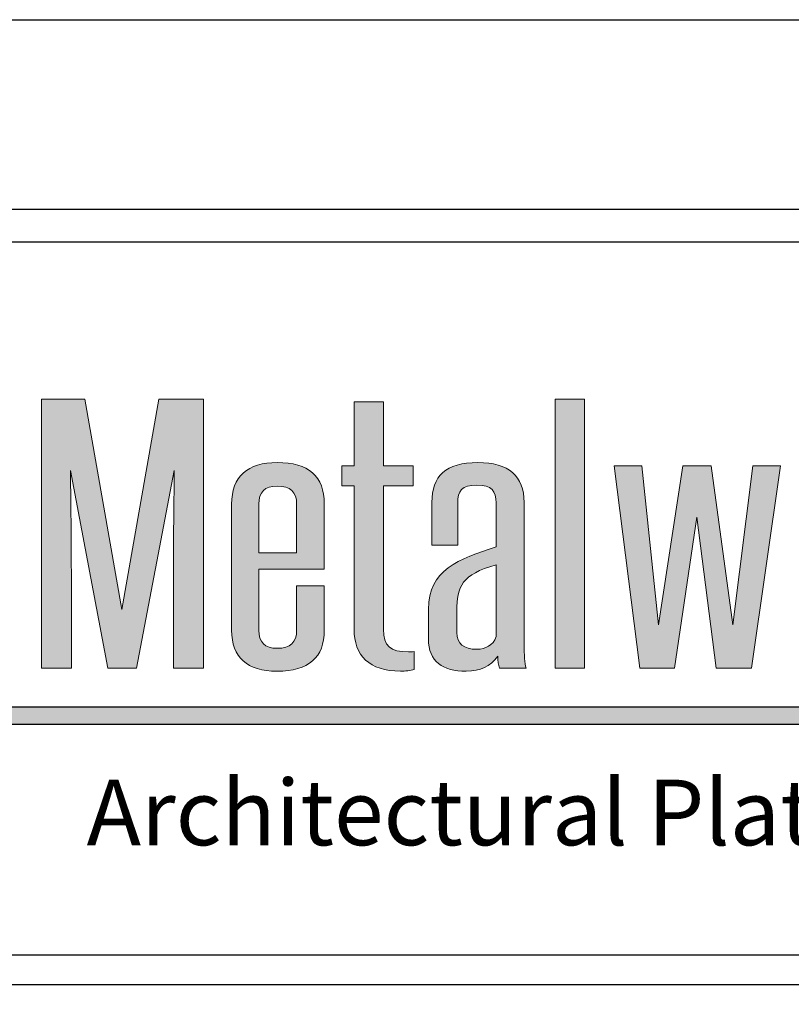
# Model space of a CAD drawing. Extents: x -17 to 238, y -161 to -73.
# Drawn here: x 13 to 16, y -77 to -73 of the extents above; entities that cross this region are included whole.
import ezdxf

# ---------------------------------------------------------------- set-up
doc = ezdxf.new("R2010")
doc.units = 0
doc.header["$MEASUREMENT"] = 0
doc.layers.get('DEFPOINTS').update_dxf_attribs({"linetype": 'CONTINUOUS'})
for name, color, linetype in [('BORDER', 255, 'CONTINUOUS'), ('L0', 42, 'CONTINUOUS'), ('TEXTDIM', 254, 'CONTINUOUS')]:
    doc.layers.add(name, color=color, linetype=linetype)

# ---------------------------------------------------------------- blocks, each defined once
blk = doc.blocks.new('sculptedborder')
at = {"layer": 'L0'}
h = blk.add_hatch(color=256, dxfattribs=at)
edge = h.paths.add_edge_path()
edge.add_spline(control_points=[(4.527, 30.2186), (4.527, 30.2186), (4.6892, 31.0672), (4.6892, 31.0672)], knot_values=[2, 2, 2, 2, 3, 3, 3, 3], degree=3, periodic=0)
edge.add_spline(control_points=[(4.6892, 31.0672), (4.6874, 30.8989), (4.6856, 30.7362), (4.6856, 30.5679), (4.6856, 30.5679), (4.6856, 30.2186), (4.6856, 30.2186)], knot_values=[0, 0, 0, 0, 1, 1, 1, 2, 2, 2, 2], degree=3, periodic=0)
edge.add_spline(control_points=[(4.6856, 30.2186), (4.6856, 30.2186), (4.8151, 30.2186), (4.8151, 30.2186)], knot_values=[14, 14, 14, 14, 15, 15, 15, 15], degree=3, periodic=0)
edge.add_spline(control_points=[(4.8151, 30.2186), (4.8151, 30.2186), (4.8151, 31.373), (4.8151, 31.373)], knot_values=[13, 13, 13, 13, 14, 14, 14, 14], degree=3, periodic=0)
edge.add_spline(control_points=[(4.8151, 31.373), (4.8151, 31.373), (4.6236, 31.373), (4.6236, 31.373)], knot_values=[12, 12, 12, 12, 13, 13, 13, 13], degree=3, periodic=0)
edge.add_spline(control_points=[(4.6236, 31.373), (4.6236, 31.373), (4.4649, 30.4711), (4.4649, 30.4711)], knot_values=[11, 11, 11, 11, 12, 12, 12, 12], degree=3, periodic=0)
edge.add_spline(control_points=[(4.4649, 30.4711), (4.4649, 30.4711), (4.3063, 31.373), (4.3063, 31.373)], knot_values=[10, 10, 10, 10, 11, 11, 11, 11], degree=3, periodic=0)
edge.add_spline(control_points=[(4.3063, 31.373), (4.3063, 31.373), (4.1202, 31.373), (4.1202, 31.373)], knot_values=[9, 9, 9, 9, 10, 10, 10, 10], degree=3, periodic=0)
edge.add_spline(control_points=[(4.1202, 31.373), (4.1202, 31.373), (4.1202, 30.2186), (4.1202, 30.2186)], knot_values=[8, 8, 8, 8, 9, 9, 9, 9], degree=3, periodic=0)
edge.add_spline(control_points=[(4.1202, 30.2186), (4.1202, 30.2186), (4.2479, 30.2186), (4.2479, 30.2186)], knot_values=[7, 7, 7, 7, 8, 8, 8, 8], degree=3, periodic=0)
edge.add_spline(control_points=[(4.2479, 30.2186), (4.2479, 30.2186), (4.2479, 30.5679), (4.2479, 30.5679)], knot_values=[6, 6, 6, 6, 7, 7, 7, 7], degree=3, periodic=0)
edge.add_spline(control_points=[(4.2479, 30.5679), (4.2479, 30.7362), (4.2461, 30.8989), (4.2442, 31.0672), (4.2442, 31.0672), (4.2442, 31.0672), (4.2442, 31.0672)], knot_values=[5, 5, 5, 5, 6, 6, 6, 6, 6, 6, 6], degree=3, periodic=0)
edge.add_spline(control_points=[(4.2442, 31.0672), (4.2442, 31.0672), (4.4048, 30.2186), (4.4048, 30.2186)], knot_values=[4, 4, 4, 4, 5, 5, 5, 5], degree=3, periodic=0)
edge.add_spline(control_points=[(4.4048, 30.2186), (4.4048, 30.2186), (4.527, 30.2186), (4.527, 30.2186)], knot_values=[3, 3, 3, 3, 4, 4, 4, 4], degree=3, periodic=0)
h = blk.add_hatch(color=256, dxfattribs=at)
edge = h.paths.add_edge_path()
edge.add_spline(control_points=[(5.7139, 31.0013), (5.7139, 31.0013), (5.7139, 31.0869), (5.7139, 31.0869)], knot_values=[10, 10, 10, 10, 11, 11, 11, 11], degree=3, periodic=0)
edge.add_spline(control_points=[(5.7139, 31.0869), (5.7139, 31.0869), (5.5863, 31.0869), (5.5863, 31.0869)], knot_values=[9, 9, 9, 9, 10, 10, 10, 10], degree=3, periodic=0)
edge.add_spline(control_points=[(5.5863, 31.0869), (5.5863, 31.0869), (5.5863, 31.3618), (5.5863, 31.3618)], knot_values=[8, 8, 8, 8, 9, 9, 9, 9], degree=3, periodic=0)
edge.add_spline(control_points=[(5.5863, 31.3618), (5.5863, 31.3618), (5.4605, 31.3618), (5.4605, 31.3618)], knot_values=[7, 7, 7, 7, 8, 8, 8, 8], degree=3, periodic=0)
edge.add_spline(control_points=[(5.4605, 31.3618), (5.4605, 31.3618), (5.4605, 31.0869), (5.4605, 31.0869)], knot_values=[6, 6, 6, 6, 7, 7, 7, 7], degree=3, periodic=0)
edge.add_spline(control_points=[(5.4605, 31.0869), (5.4605, 31.0869), (5.4075, 31.0869), (5.4075, 31.0869)], knot_values=[5, 5, 5, 5, 6, 6, 6, 6], degree=3, periodic=0)
edge.add_spline(control_points=[(5.4075, 31.0869), (5.4075, 31.0869), (5.4075, 31.0013), (5.4075, 31.0013)], knot_values=[4, 4, 4, 4, 5, 5, 5, 5], degree=3, periodic=0)
edge.add_spline(control_points=[(5.4075, 31.0013), (5.4075, 31.0013), (5.4605, 31.0013), (5.4605, 31.0013)], knot_values=[3, 3, 3, 3, 4, 4, 4, 4], degree=3, periodic=0)
edge.add_spline(control_points=[(5.4605, 31.0013), (5.4605, 31.0013), (5.4605, 30.3855), (5.4605, 30.3855)], knot_values=[2, 2, 2, 2, 3, 3, 3, 3], degree=3, periodic=0)
edge.add_spline(control_points=[(5.4605, 30.3855), (5.4605, 30.2734), (5.5262, 30.2061), (5.6593, 30.2061), (5.6793, 30.2061), (5.7049, 30.2088), (5.7176, 30.2131)], knot_values=[0, 0, 0, 0, 1, 1, 1, 2, 2, 2, 2], degree=3, periodic=0)
edge.add_spline(control_points=[(5.7176, 30.2131), (5.7176, 30.2131), (5.7176, 30.2902), (5.7176, 30.2902)], knot_values=[15, 15, 15, 15, 16, 16, 16, 16], degree=3, periodic=0)
edge.add_spline(control_points=[(5.7176, 30.2902), (5.7103, 30.2887), (5.7012, 30.2887), (5.694, 30.2887), (5.6155, 30.2887), (5.5863, 30.314), (5.5863, 30.3855), (5.5863, 30.3855), (5.5863, 31.0013), (5.5863, 31.0013)], knot_values=[12, 12, 12, 12, 13, 13, 13, 14, 14, 14, 15, 15, 15, 15], degree=3, periodic=0)
edge.add_spline(control_points=[(5.5863, 31.0013), (5.5863, 31.0013), (5.7139, 31.0013), (5.7139, 31.0013)], knot_values=[11, 11, 11, 11, 12, 12, 12, 12], degree=3, periodic=0)
for points in [[(6.4488, 31.373), (6.3229, 31.373), (6.3229, 30.2186), (6.4488, 30.2186)], [(6.9302, 30.8666), (7.0141, 30.2186), (7.1655, 30.2186), (7.2895, 31.0869), (7.1709, 31.0869), (7.0853, 30.4052), (6.9922, 31.0869), (6.87, 31.0869), (6.7661, 30.4052), (6.6949, 31.0869), (6.5764, 31.0869), (6.6858, 30.2186), (6.8354, 30.2186)], [(9.2131, 30.0533), (3.9151, 30.0533), (3.8721, 29.9791), (9.2131, 29.9791, 1)]]:
    blk.add_hatch(color=256, dxfattribs=at).paths.add_polyline_path(points)
h = blk.add_hatch(color=256, dxfattribs=at)
edge = h.paths.add_edge_path()
edge.add_spline(control_points=[(5.3329, 30.9228), (5.3329, 31.042), (5.2654, 31.1009), (5.1304, 31.1009), (5.0046, 31.1009), (4.9353, 31.0406), (4.9353, 30.9228), (4.9353, 30.9228), (4.9353, 30.3814), (4.9353, 30.3814)], knot_values=[4, 4, 4, 4, 5, 5, 5, 6, 6, 6, 7, 7, 7, 7], degree=3, periodic=0)
edge.add_spline(control_points=[(4.9353, 30.3814), (4.9353, 30.265), (5.0009, 30.206), (5.1304, 30.206), (5.2654, 30.206), (5.3329, 30.265), (5.3329, 30.3814), (5.3329, 30.3814), (5.3329, 30.5721), (5.3329, 30.5721)], knot_values=[1, 1, 1, 1, 2, 2, 2, 3, 3, 3, 4, 4, 4, 4], degree=3, periodic=0)
edge.add_spline(control_points=[(5.3329, 30.5721), (5.3329, 30.5721), (5.2143, 30.5721), (5.2143, 30.5721)], knot_values=[0, 0, 0, 0, 1, 1, 1, 1], degree=3, periodic=0)
edge.add_spline(control_points=[(5.2143, 30.5721), (5.2143, 30.5721), (5.2143, 30.3814), (5.2143, 30.3814)], knot_values=[12, 12, 12, 12, 13, 13, 13, 13], degree=3, periodic=0)
edge.add_spline(control_points=[(5.2143, 30.3814), (5.2143, 30.3295), (5.1869, 30.3042), (5.1304, 30.3042), (5.0776, 30.3042), (5.0521, 30.3295), (5.0521, 30.3814), (5.0521, 30.3814), (5.0521, 30.6437), (5.0521, 30.6437)], knot_values=[9, 9, 9, 9, 10, 10, 10, 11, 11, 11, 12, 12, 12, 12], degree=3, periodic=0)
edge.add_spline(control_points=[(5.0521, 30.6437), (5.0521, 30.6437), (5.3329, 30.6437), (5.3329, 30.6437)], knot_values=[8, 8, 8, 8, 9, 9, 9, 9], degree=3, periodic=0)
edge.add_spline(control_points=[(5.3329, 30.6437), (5.3329, 30.6437), (5.3329, 30.9228), (5.3329, 30.9228)], knot_values=[7, 7, 7, 7, 8, 8, 8, 8], degree=3, periodic=0)
edge = h.paths.add_edge_path(flags=17)
edge.add_spline(control_points=[(5.0521, 30.9228), (5.0521, 30.9747), (5.0776, 30.9999), (5.1304, 30.9999), (5.1869, 30.9999), (5.2143, 30.9747), (5.2143, 30.9228)], knot_values=[0, 0, 0, 0, 1, 1, 1, 2, 2, 2, 2], degree=3, periodic=0)
edge.add_spline(control_points=[(5.2143, 30.9228), (5.2143, 30.9228), (5.2143, 30.7137), (5.2143, 30.7137)], knot_values=[4, 4, 4, 4, 5, 5, 5, 5], degree=3, periodic=0)
edge.add_spline(control_points=[(5.2143, 30.7137), (5.2143, 30.7137), (5.0521, 30.7137), (5.0521, 30.7137)], knot_values=[3, 3, 3, 3, 4, 4, 4, 4], degree=3, periodic=0)
edge.add_spline(control_points=[(5.0521, 30.7137), (5.0521, 30.7137), (5.0521, 30.9228), (5.0521, 30.9228)], knot_values=[2, 2, 2, 2, 3, 3, 3, 3], degree=3, periodic=0)
h = blk.add_hatch(color=256, dxfattribs=at)
edge = h.paths.add_edge_path()
edge.add_spline(control_points=[(6.199, 30.2186), (6.1917, 30.2397), (6.1899, 30.2776), (6.1899, 30.3183), (6.1899, 30.3183), (6.1899, 30.9298), (6.1899, 30.9298)], knot_values=[13, 13, 13, 13, 14, 14, 14, 15, 15, 15, 15], degree=3, periodic=0)
edge.add_spline(control_points=[(6.1899, 30.9298), (6.1899, 31.0434), (6.1243, 31.1009), (5.9911, 31.1009), (5.8543, 31.1009), (5.7942, 31.0434), (5.7942, 30.9298), (5.7942, 30.9298), (5.7942, 30.7461), (5.7942, 30.7461)], knot_values=[10, 10, 10, 10, 11, 11, 11, 12, 12, 12, 13, 13, 13, 13], degree=3, periodic=0)
edge.add_spline(control_points=[(5.7942, 30.7461), (5.7942, 30.7461), (5.9054, 30.7461), (5.9054, 30.7461)], knot_values=[9, 9, 9, 9, 10, 10, 10, 10], degree=3, periodic=0)
edge.add_spline(control_points=[(5.9054, 30.7461), (5.9054, 30.7461), (5.9054, 30.9284), (5.9054, 30.9284)], knot_values=[8, 8, 8, 8, 9, 9, 9, 9], degree=3, periodic=0)
edge.add_spline(control_points=[(5.9054, 30.9284), (5.9054, 30.9775), (5.9217, 31.0041), (5.9874, 31.0041), (6.0513, 31.0041), (6.0695, 30.9775), (6.0695, 30.9284), (6.0695, 30.9284), (6.0695, 30.739), (6.0695, 30.739)], knot_values=[5, 5, 5, 5, 6, 6, 6, 7, 7, 7, 8, 8, 8, 8], degree=3, periodic=0)
edge.add_spline(control_points=[(6.0695, 30.739), (5.909, 30.6871), (5.7795, 30.6408), (5.7795, 30.4711), (5.7795, 30.4711), (5.7795, 30.3435), (5.7795, 30.3435)], knot_values=[3, 3, 3, 3, 4, 4, 4, 5, 5, 5, 5], degree=3, periodic=0)
edge.add_spline(control_points=[(5.7795, 30.3435), (5.7795, 30.2467), (5.8398, 30.206), (5.9419, 30.206), (6.002, 30.206), (6.0459, 30.227), (6.0768, 30.2705), (6.0768, 30.2495), (6.0787, 30.2341), (6.0842, 30.2186)], knot_values=[0, 0, 0, 0, 1, 1, 1, 2, 2, 2, 3, 3, 3, 3], degree=3, periodic=0)
edge.add_spline(control_points=[(6.0842, 30.2186), (6.0842, 30.2186), (6.199, 30.2186), (6.199, 30.2186)], knot_values=[15, 15, 15, 15, 16, 16, 16, 16], degree=3, periodic=0)
edge = h.paths.add_edge_path(flags=16)
edge.add_spline(control_points=[(6.0695, 30.6619), (6.0695, 30.6619), (6.0695, 30.3547), (6.0695, 30.3547)], knot_values=[4, 4, 4, 4, 5, 5, 5, 5], degree=3, periodic=0)
edge.add_spline(control_points=[(6.0695, 30.3547), (6.0568, 30.3155), (6.0239, 30.3), (5.9874, 30.3), (5.9309, 30.3), (5.9017, 30.3239), (5.9017, 30.3715), (5.9017, 30.3715), (5.9017, 30.4642), (5.9017, 30.4642)], knot_values=[1, 1, 1, 1, 2, 2, 2, 3, 3, 3, 4, 4, 4, 4], degree=3, periodic=0)
edge.add_spline(control_points=[(5.9017, 30.4642), (5.9017, 30.5707), (5.9217, 30.6198), (6.0695, 30.6619)], knot_values=[0, 0, 0, 0, 1, 1, 1, 1], degree=3, periodic=0)
at = {"layer": 'BORDER', "color": 31}
blk.add_line((24.5144, 28.8615), (0.9856, 28.8615), dxfattribs=at)
blk.add_lwpolyline([(0.9856, 1.2455), (24.5144, 1.2455), (24.5144, 32.1859), (0.9856, 32.1859)], close=True, dxfattribs=at)
at = {"layer": 'BORDER', "color": 4}
blk.add_lwpolyline([(1.1246, 32.0468), (10.6436, 32.0468), (10.6436, 28.988), (1.1246, 28.988)], close=True, dxfattribs=at)
at = {"layer": 'DEFPOINTS'}
blk.add_lwpolyline([(0, 33), (25.5, 33), (25.5, 0), (0, 0)], close=True, dxfattribs=at)
at = {"layer": 'L0'}
for p, q in [((3.9151, 30.0533), (9.2131, 30.0533)), ((3.8721, 29.9791), (9.2131, 29.9791))]:
    blk.add_line(p, q, dxfattribs=at)
at = {"layer": 'L0', "lineweight": 0}
for points in [[(6.4488, 31.373), (6.4488, 30.2186), (6.3229, 30.2186), (6.3229, 31.373)], [(7.2895, 31.0869), (7.1655, 30.2186), (7.0141, 30.2186), (6.9302, 30.8666), (6.8354, 30.2186), (6.6858, 30.2186), (6.5764, 31.0869), (6.6949, 31.0869), (6.7661, 30.4052), (6.87, 31.0869), (6.9922, 31.0869), (7.0853, 30.4052), (7.1709, 31.0869)]]:
    blk.add_lwpolyline(points, close=True, dxfattribs=at)
for points in [[(4.1202, 30.2186), (4.1202, 30.2186), (4.1202, 31.373), (4.1202, 31.373)], [(4.1202, 31.373), (4.1202, 31.373), (4.3063, 31.373), (4.3063, 31.373)], [(4.3063, 31.373), (4.3063, 31.373), (4.4649, 30.4711), (4.4649, 30.4711)], [(4.4649, 30.4711), (4.4649, 30.4711), (4.6236, 31.373), (4.6236, 31.373)], [(4.6236, 31.373), (4.6236, 31.373), (4.8151, 31.373), (4.8151, 31.373)], [(4.8151, 31.373), (4.8151, 31.373), (4.8151, 30.2186), (4.8151, 30.2186)], [(5.4605, 31.0869), (5.4605, 31.0869), (5.4605, 31.3618), (5.4605, 31.3618)], [(5.4605, 31.3618), (5.4605, 31.3618), (5.5863, 31.3618), (5.5863, 31.3618)], [(5.5863, 31.3618), (5.5863, 31.3618), (5.5863, 31.0869), (5.5863, 31.0869)], [(5.4075, 31.0013), (5.4075, 31.0013), (5.4075, 31.0869), (5.4075, 31.0869)], [(5.4075, 31.0869), (5.4075, 31.0869), (5.4605, 31.0869), (5.4605, 31.0869)], [(5.5863, 31.0869), (5.5863, 31.0869), (5.7139, 31.0869), (5.7139, 31.0869)], [(5.7139, 31.0869), (5.7139, 31.0869), (5.7139, 31.0013), (5.7139, 31.0013)], [(4.6892, 31.0672), (4.6892, 31.0672), (4.527, 30.2186), (4.527, 30.2186)], [(5.4605, 31.0013), (5.4605, 31.0013), (5.4075, 31.0013), (5.4075, 31.0013)], [(5.4605, 30.3855), (5.4605, 30.3855), (5.4605, 31.0013), (5.4605, 31.0013)], [(5.7139, 31.0013), (5.7139, 31.0013), (5.5863, 31.0013), (5.5863, 31.0013)], [(5.0521, 30.9228), (5.0521, 30.9228), (5.0521, 30.7137), (5.0521, 30.7137)], [(5.2143, 30.7137), (5.2143, 30.7137), (5.2143, 30.9228), (5.2143, 30.9228)], [(5.3329, 30.9228), (5.3329, 30.9228), (5.3329, 30.6437), (5.3329, 30.6437)], [(5.9054, 30.9284), (5.9054, 30.9284), (5.9054, 30.7461), (5.9054, 30.7461)], [(5.9054, 30.7461), (5.9054, 30.7461), (5.7942, 30.7461), (5.7942, 30.7461)], [(5.0521, 30.7137), (5.0521, 30.7137), (5.2143, 30.7137), (5.2143, 30.7137)], [(6.0695, 30.6619), (5.9217, 30.6198), (5.9017, 30.5707), (5.9017, 30.4642)], [(6.0695, 30.3547), (6.0695, 30.3547), (6.0695, 30.6619), (6.0695, 30.6619)], [(5.3329, 30.6437), (5.3329, 30.6437), (5.0521, 30.6437), (5.0521, 30.6437)], [(5.2143, 30.5721), (5.2143, 30.5721), (5.3329, 30.5721), (5.3329, 30.5721)], [(5.2143, 30.3814), (5.2143, 30.3814), (5.2143, 30.5721), (5.2143, 30.5721)], [(4.2479, 30.5679), (4.2479, 30.5679), (4.2479, 30.2186), (4.2479, 30.2186)], [(5.7176, 30.2902), (5.7176, 30.2902), (5.7176, 30.2131), (5.7176, 30.2131)], [(4.2479, 30.2186), (4.2479, 30.2186), (4.1202, 30.2186), (4.1202, 30.2186)], [(4.527, 30.2186), (4.527, 30.2186), (4.4048, 30.2186), (4.4048, 30.2186)], [(4.8151, 30.2186), (4.8151, 30.2186), (4.6856, 30.2186), (4.6856, 30.2186)], [(6.199, 30.2186), (6.199, 30.2186), (6.0842, 30.2186), (6.0842, 30.2186)]]:
    blk.add_open_spline(points, degree=3, dxfattribs=at)
for points, knots in [([(4.9353, 30.3814), (4.9353, 30.3814), (4.9353, 30.9228), (4.9353, 30.9228), (4.9353, 31.0406), (5.0046, 31.1009), (5.1304, 31.1009), (5.2654, 31.1009), (5.3329, 31.042), (5.3329, 30.9228)], [4, 4, 4, 4, 5, 5, 5, 6, 6, 6, 7, 7, 7, 7]), ([(5.7942, 30.7461), (5.7942, 30.7461), (5.7942, 30.9298), (5.7942, 30.9298), (5.7942, 31.0434), (5.8543, 31.1009), (5.9911, 31.1009), (6.1243, 31.1009), (6.1899, 31.0434), (6.1899, 30.9298)], [10, 10, 10, 10, 11, 11, 11, 12, 12, 12, 13, 13, 13, 13]), ([(4.4048, 30.2186), (4.4048, 30.2186), (4.2442, 31.0672), (4.2442, 31.0672), (4.2461, 30.8989), (4.2479, 30.7362), (4.2479, 30.5679)], [4, 4, 4, 4, 5, 5, 5, 6, 6, 6, 6]), ([(4.6856, 30.2186), (4.6856, 30.2186), (4.6856, 30.5679), (4.6856, 30.5679), (4.6856, 30.7362), (4.6874, 30.8989), (4.6892, 31.0672)], [0, 0, 0, 0, 1, 1, 1, 2, 2, 2, 2]), ([(5.2143, 30.9228), (5.2143, 30.9747), (5.1869, 30.9999), (5.1304, 30.9999), (5.0776, 30.9999), (5.0521, 30.9747), (5.0521, 30.9228)], [0, 0, 0, 0, 1, 1, 1, 2, 2, 2, 2]), ([(5.5863, 31.0013), (5.5863, 31.0013), (5.5863, 30.3855), (5.5863, 30.3855), (5.5863, 30.314), (5.6155, 30.2887), (5.694, 30.2887), (5.7012, 30.2887), (5.7103, 30.2887), (5.7176, 30.2902)], [12, 12, 12, 12, 13, 13, 13, 14, 14, 14, 15, 15, 15, 15]), ([(6.0695, 30.739), (6.0695, 30.739), (6.0695, 30.9284), (6.0695, 30.9284), (6.0695, 30.9775), (6.0513, 31.0041), (5.9874, 31.0041), (5.9217, 31.0041), (5.9054, 30.9775), (5.9054, 30.9284)], [5, 5, 5, 5, 6, 6, 6, 7, 7, 7, 8, 8, 8, 8]), ([(6.1899, 30.9298), (6.1899, 30.9298), (6.1899, 30.3183), (6.1899, 30.3183), (6.1899, 30.2776), (6.1917, 30.2397), (6.199, 30.2186)], [13, 13, 13, 13, 14, 14, 14, 15, 15, 15, 15]), ([(5.7795, 30.3435), (5.7795, 30.3435), (5.7795, 30.4711), (5.7795, 30.4711), (5.7795, 30.6408), (5.909, 30.6871), (6.0695, 30.739)], [3, 3, 3, 3, 4, 4, 4, 5, 5, 5, 5]), ([(5.0521, 30.6437), (5.0521, 30.6437), (5.0521, 30.3814), (5.0521, 30.3814), (5.0521, 30.3295), (5.0776, 30.3042), (5.1304, 30.3042), (5.1869, 30.3042), (5.2143, 30.3295), (5.2143, 30.3814)], [9, 9, 9, 9, 10, 10, 10, 11, 11, 11, 12, 12, 12, 12]), ([(5.3329, 30.5721), (5.3329, 30.5721), (5.3329, 30.3814), (5.3329, 30.3814), (5.3329, 30.265), (5.2654, 30.206), (5.1304, 30.206), (5.0009, 30.206), (4.9353, 30.265), (4.9353, 30.3814)], [1, 1, 1, 1, 2, 2, 2, 3, 3, 3, 4, 4, 4, 4]), ([(5.9017, 30.4642), (5.9017, 30.4642), (5.9017, 30.3715), (5.9017, 30.3715), (5.9017, 30.3239), (5.9309, 30.3), (5.9874, 30.3), (6.0239, 30.3), (6.0568, 30.3155), (6.0695, 30.3547)], [1, 1, 1, 1, 2, 2, 2, 3, 3, 3, 4, 4, 4, 4]), ([(5.7176, 30.2131), (5.7049, 30.2088), (5.6793, 30.2061), (5.6593, 30.2061), (5.5262, 30.2061), (5.4605, 30.2734), (5.4605, 30.3855)], [0, 0, 0, 0, 1, 1, 1, 2, 2, 2, 2]), ([(6.0842, 30.2186), (6.0787, 30.2341), (6.0768, 30.2495), (6.0768, 30.2705), (6.0459, 30.227), (6.002, 30.206), (5.9419, 30.206), (5.8398, 30.206), (5.7795, 30.2467), (5.7795, 30.3435)], [0, 0, 0, 0, 1, 1, 1, 2, 2, 2, 3, 3, 3, 3])]:
    blk.add_open_spline(points, degree=3, knots=knots, dxfattribs=at)
at = {"layer": 'TEXTDIM', "insert": (9.2312, 29.6001), "char_height": 0.28125, "width": 5.359081, "attachment_point": 6}
blk.add_mtext('{\\fCandara|b0|i1|c0|p34;Architectural Plate Systems}', dxfattribs=at)

msp = doc.modelspace()

# ---------------------------------------------------------------- block references
at = {"layer": 'TEXTDIM'}
msp.add_blockref('sculptedborder', (8.5, -106), dxfattribs=at)

doc.saveas('drawing.dxf')
